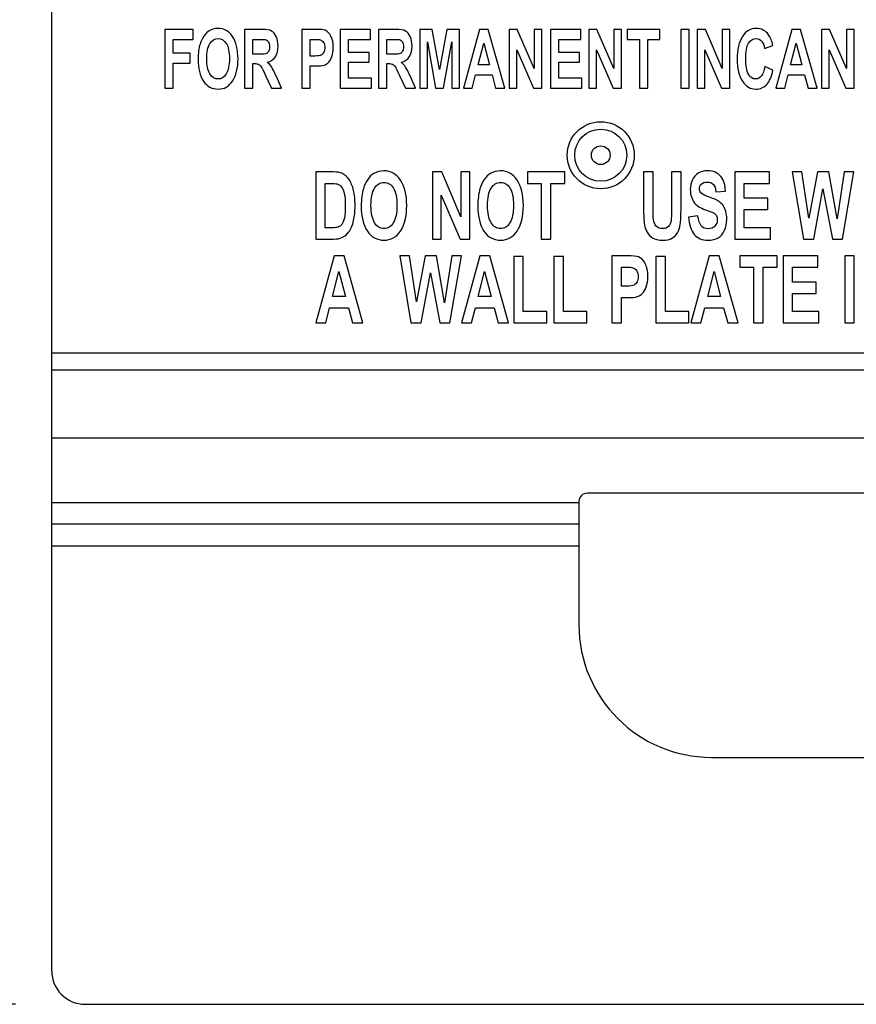
# Model space of a CAD drawing. Units: inches. Extents: x 0 to 10.3, y 0 to 8.2.
# Drawn here: x 1.4 to 2.1, y 2.8 to 3.7 of the extents above; entities that cross this region are included whole.
import ezdxf

# ---------------------------------------------------------------- set-up
doc = ezdxf.new("R2010")
doc.units = ezdxf.units.IN
doc.header["$LTSCALE"] = 0.605
doc.header["$MEASUREMENT"] = 0
doc.layers.get('0').update_dxf_attribs({"linetype": 'CONTINUOUS'})
doc.layers.add('0_COMPONENTS', color=7, linetype='CONTINUOUS')
doc.styles.get("Standard").update_dxf_attribs({"font": 'txt', "width": 0.8})
doc.dimstyles.new('DIMSTYLE_1', dxfattribs={"dimtxt": 0.15625, "dimasz": 0.1875, "dimexe": 0.125, "dimexo": 0.0625, "dimgap": 0.078125, "dimtad": 0, "dimtih": 1, "dimtoh": 1, "dimlfac": 1.333333, "dimzin": 4, "dimdsep": 46, "dimtxsty": 'STANDARD', "dimblk": '_FILLED', "dimblk1": '_FILLED', "dimblk2": '_FILLED', "dimcen": 0.09, "dimadec": 0, "dimazin": 0, "dimtfac": 1, "dimtofl": 0, "dimtmove": 0, "dimatfit": 3, "dimldrblk": '_FILLED', "dimfxl": 1, "dimtolj": 1, "dimtzin": 4, "dimarcsym": 0})

# ---------------------------------------------------------------- blocks, each defined once
blk = doc.blocks.new('_FILLED')
at = {"color": 0, "linetype": 'BYBLOCK'}
blk.add_solid([(0, 0), (-1, 0.1667), (-1, -0.1667)], dxfattribs=at)
blk = doc.blocks.new('*D2')
at = {"color": 2, "linetype": 'CONTINUOUS'}
for p, q in [((1.3847, 5.928), (0.7669, 5.928)), ((0.8919, 5.928), (0.8919, 5.31325)), ((0.8919, 2.78925), (0.8919, 4.76638)), ((1.3847, 2.78925), (0.7669, 2.78925))]:
    blk.add_line(p, q, dxfattribs=at)
at = {"color": 2, "linetype": 'CONTINUOUS', "xscale": 0.1875, "yscale": 0.1875, "zscale": 0.1875}
for p, rotation in [((0.8919, 5.928), 90), ((0.8919, 2.78925), 270)]:
    blk.add_blockref('_FILLED', p, dxfattribs=dict(at, rotation=rotation))
at = {"color": 2, "linetype": 'CONTINUOUS', "insert": (0.7044, 5.23513), "char_height": 0.15625, "width": 0.875, "attachment_point": 2, "line_spacing_factor": 0.9}
blk.add_mtext('4.19\\P[106,3]', dxfattribs=at)

msp = doc.modelspace()

# ---------------------------------------------------------------- linework, layer by layer
at = {"layer": '0_COMPONENTS', "color": 7, "linetype": 'CONTINUOUS'}
for p, q in [((1.4172, 2.81925), (1.4172, 5.898)), ((1.54365, 3.66112), (1.51845, 3.66112)), ((1.51845, 3.66112), (1.51845, 3.60862)), ((1.54365, 3.65224), (1.54365, 3.66112)), ((1.60534, 3.66112), (1.58972, 3.66112)), ((1.58972, 3.66112), (1.58972, 3.60862)), ((1.65294, 3.66112), (1.64104, 3.66112)), ((1.64104, 3.66112), (1.64104, 3.60862)), ((1.70253, 3.66112), (1.67528, 3.66112)), ((1.67528, 3.66112), (1.67528, 3.60862)), ((1.70253, 3.65224), (1.70253, 3.66112)), ((1.72516, 3.66112), (1.70955, 3.66112)), ((1.70955, 3.66112), (1.70955, 3.60862)), ((1.7576, 3.66112), (1.7465, 3.66112)), ((1.7465, 3.66112), (1.7465, 3.60862)), ((1.76427, 3.62531), (1.7576, 3.66112)), ((1.77086, 3.66112), (1.76427, 3.62531)), ((1.78199, 3.66112), (1.77086, 3.66112)), ((1.78199, 3.60862), (1.78199, 3.66112)), ((1.79994, 3.66112), (1.78563, 3.60862)), ((1.80779, 3.66112), (1.79994, 3.66112)), ((1.8225, 3.60862), (1.80779, 3.66112)), ((1.83373, 3.66112), (1.82652, 3.66112)), ((1.82652, 3.66112), (1.82652, 3.60862)), ((1.84878, 3.62606), (1.83373, 3.66112)), ((1.85567, 3.66112), (1.84878, 3.66112)), ((1.84878, 3.66112), (1.84878, 3.62606)), ((1.85567, 3.60862), (1.85567, 3.66112)), ((1.89077, 3.66112), (1.86352, 3.66112)), ((1.86352, 3.66112), (1.86352, 3.60862)), ((1.89077, 3.65224), (1.89077, 3.66112)), ((1.90505, 3.66112), (1.89783, 3.66112)), ((1.89783, 3.66112), (1.89783, 3.60862)), ((1.92009, 3.62606), (1.90505, 3.66112)), ((1.92699, 3.66112), (1.92009, 3.66112)), ((1.92009, 3.66112), (1.92009, 3.62606)), ((1.92699, 3.60862), (1.92699, 3.66112)), ((1.96141, 3.66112), (1.9322, 3.66112)), ((1.9322, 3.66112), (1.9322, 3.65224)), ((1.96141, 3.65224), (1.96141, 3.66112)), ((1.98765, 3.66112), (1.98023, 3.66112)), ((1.98023, 3.66112), (1.98023, 3.60862)), ((1.98765, 3.60862), (1.98765, 3.66112)), ((2.00202, 3.66112), (1.9948, 3.66112)), ((1.9948, 3.66112), (1.9948, 3.60862)), ((2.01706, 3.62606), (2.00202, 3.66112)), ((2.02395, 3.66112), (2.01706, 3.66112)), ((2.01706, 3.66112), (2.01706, 3.62606)), ((2.02395, 3.60862), (2.02395, 3.66112)), ((2.07945, 3.66112), (2.06514, 3.60862)), ((2.0873, 3.66112), (2.07945, 3.66112)), ((2.10201, 3.60862), (2.0873, 3.66112)), ((2.11325, 3.66112), (2.10603, 3.66112)), ((2.10603, 3.66112), (2.10603, 3.60862)), ((2.12829, 3.62606), (2.11325, 3.66112)), ((2.13518, 3.66112), (2.12829, 3.66112)), ((2.12829, 3.66112), (2.12829, 3.62606)), ((2.13518, 3.60862), (2.13518, 3.66112)), ((1.52587, 3.65224), (1.54365, 3.65224)), ((1.52587, 3.63982), (1.52587, 3.65224)), ((1.59714, 3.65224), (1.60293, 3.65224)), ((1.59714, 3.63892), (1.59714, 3.65224)), ((1.60293, 3.65224), (1.60834, 3.65204)), ((1.64846, 3.65224), (1.65204, 3.65224)), ((1.64846, 3.63735), (1.64846, 3.65224)), ((1.6827, 3.65224), (1.70253, 3.65224)), ((1.6827, 3.6406), (1.6827, 3.65224)), ((1.71697, 3.65224), (1.72276, 3.65224)), ((1.71697, 3.63892), (1.71697, 3.65224)), ((1.72276, 3.65224), (1.72817, 3.65204)), ((1.75339, 3.64995), (1.76066, 3.60862)), ((1.75339, 3.60862), (1.75339, 3.64995)), ((1.76781, 3.60862), (1.7751, 3.64995)), ((1.7751, 3.64995), (1.7751, 3.60862)), ((1.79881, 3.62939), (1.80378, 3.64888)), ((1.80378, 3.64888), (1.80884, 3.62939)), ((1.87094, 3.65224), (1.89077, 3.65224)), ((1.87094, 3.6406), (1.87094, 3.65224)), ((1.9322, 3.65224), (1.94311, 3.65224)), ((1.94311, 3.65224), (1.94311, 3.60862)), ((1.95053, 3.65224), (1.96141, 3.65224)), ((1.95053, 3.60862), (1.95053, 3.65224)), ((2.05506, 3.64415), (2.06241, 3.64666)), ((2.07833, 3.62939), (2.08329, 3.64888)), ((2.08329, 3.64888), (2.08835, 3.62939)), ((1.54121, 3.63982), (1.52587, 3.63982)), ((1.54121, 3.63093), (1.54121, 3.63982)), ((1.60263, 3.63892), (1.59714, 3.63892)), ((1.65252, 3.63735), (1.64846, 3.63735)), ((1.70115, 3.6406), (1.6827, 3.6406)), ((1.70115, 3.63176), (1.70115, 3.6406)), ((1.72246, 3.63892), (1.71697, 3.63892)), ((1.83341, 3.64286), (1.84822, 3.60862)), ((1.83341, 3.60862), (1.83341, 3.64286)), ((1.88939, 3.6406), (1.87094, 3.6406)), ((1.88939, 3.63176), (1.88939, 3.6406)), ((1.90473, 3.64286), (1.91954, 3.60862)), ((1.90473, 3.60862), (1.90473, 3.64286)), ((2.00169, 3.64286), (2.01651, 3.60862)), ((2.00169, 3.60862), (2.00169, 3.64286)), ((2.11292, 3.64286), (2.12773, 3.60862)), ((2.11292, 3.60862), (2.11292, 3.64286)), ((1.52587, 3.63093), (1.54121, 3.63093)), ((1.52587, 3.60862), (1.52587, 3.63093)), ((1.59714, 3.63054), (1.59865, 3.63054)), ((1.59714, 3.60862), (1.59714, 3.63054)), ((1.64846, 3.62843), (1.65329, 3.62843)), ((1.64846, 3.60862), (1.64846, 3.62843)), ((1.6827, 3.63176), (1.70115, 3.63176)), ((1.6827, 3.61747), (1.6827, 3.63176)), ((1.71697, 3.63054), (1.71847, 3.63054)), ((1.71697, 3.60862), (1.71697, 3.63054)), ((1.80884, 3.62939), (1.79881, 3.62939)), ((1.87094, 3.63176), (1.88939, 3.63176)), ((1.87094, 3.61747), (1.87094, 3.63176)), ((2.08835, 3.62939), (2.07833, 3.62939)), ((1.60852, 3.62005), (1.61389, 3.60862)), ((1.72835, 3.62005), (1.73371, 3.60862)), ((1.7935, 3.60862), (1.79653, 3.62055)), ((1.79653, 3.62055), (1.81122, 3.62055)), ((1.81122, 3.62055), (1.81443, 3.60862)), ((2.06251, 3.62467), (2.05531, 3.62793)), ((2.07301, 3.60862), (2.07604, 3.62055)), ((2.07604, 3.62055), (2.09073, 3.62055)), ((2.09073, 3.62055), (2.09394, 3.60862)), ((1.62276, 3.60862), (1.61827, 3.61887)), ((1.70323, 3.61747), (1.6827, 3.61747)), ((1.70323, 3.60862), (1.70323, 3.61747)), ((1.74259, 3.60862), (1.7381, 3.61887)), ((1.89147, 3.61747), (1.87094, 3.61747)), ((1.89147, 3.60862), (1.89147, 3.61747)), ((1.51845, 3.60862), (1.52587, 3.60862)), ((1.58972, 3.60862), (1.59714, 3.60862)), ((1.61389, 3.60862), (1.62276, 3.60862)), ((1.64104, 3.60862), (1.64846, 3.60862)), ((1.67528, 3.60862), (1.70323, 3.60862)), ((1.70955, 3.60862), (1.71697, 3.60862)), ((1.73371, 3.60862), (1.74259, 3.60862)), ((1.7465, 3.60862), (1.75339, 3.60862)), ((1.76066, 3.60862), (1.76781, 3.60862)), ((1.7751, 3.60862), (1.78199, 3.60862)), ((1.78563, 3.60862), (1.7935, 3.60862)), ((1.81443, 3.60862), (1.8225, 3.60862)), ((1.82652, 3.60862), (1.83341, 3.60862)), ((1.84822, 3.60862), (1.85567, 3.60862)), ((1.86352, 3.60862), (1.89147, 3.60862)), ((1.89783, 3.60862), (1.90473, 3.60862)), ((1.91954, 3.60862), (1.92699, 3.60862)), ((1.94311, 3.60862), (1.95053, 3.60862)), ((1.98023, 3.60862), (1.98765, 3.60862)), ((1.9948, 3.60862), (2.00169, 3.60862)), ((2.01651, 3.60862), (2.02395, 3.60862)), ((2.06514, 3.60862), (2.07301, 3.60862)), ((2.09394, 3.60862), (2.10201, 3.60862)), ((2.10603, 3.60862), (2.11292, 3.60862)), ((2.12773, 3.60862), (2.13518, 3.60862)), ((1.66895, 3.53362), (1.65345, 3.53362)), ((1.65345, 3.53362), (1.65345, 3.47362)), ((1.76613, 3.53362), (1.75788, 3.53362)), ((1.75788, 3.53362), (1.75788, 3.47362)), ((1.78332, 3.49356), (1.76613, 3.53362)), ((1.7912, 3.53362), (1.78332, 3.53362)), ((1.78332, 3.53362), (1.78332, 3.49356)), ((1.7912, 3.47362), (1.7912, 3.53362)), ((1.87617, 3.53362), (1.8428, 3.53362)), ((1.8428, 3.53362), (1.8428, 3.52347)), ((1.87617, 3.52347), (1.87617, 3.53362)), ((1.95527, 3.53362), (1.94679, 3.53362)), ((1.94679, 3.53362), (1.94679, 3.50162)), ((1.95527, 3.50113), (1.95527, 3.53362)), ((1.98028, 3.53362), (1.9718, 3.53362)), ((1.9718, 3.53362), (1.9718, 3.50043)), ((1.98028, 3.50211), (1.98028, 3.53362)), ((2.0595, 3.53362), (2.02836, 3.53362)), ((2.02836, 3.53362), (2.02836, 3.47362)), ((2.0595, 3.52347), (2.0595, 3.53362)), ((2.08841, 3.53362), (2.07973, 3.53362)), ((2.07973, 3.53362), (2.08975, 3.47362)), ((2.09474, 3.49241), (2.08841, 3.53362)), ((2.10242, 3.53362), (2.09474, 3.49241)), ((2.1125, 3.53362), (2.10242, 3.53362)), ((2.11986, 3.49171), (2.1125, 3.53362)), ((2.12631, 3.53362), (2.11986, 3.49171)), ((2.12465, 3.47362), (2.13485, 3.53362)), ((2.13485, 3.53362), (2.12631, 3.53362)), ((1.66193, 3.52347), (1.66574, 3.52347)), ((1.66193, 3.48373), (1.66193, 3.52347)), ((1.8428, 3.52347), (1.85526, 3.52347)), ((1.85526, 3.52347), (1.85526, 3.47362)), ((1.86374, 3.52347), (1.87617, 3.52347)), ((1.86374, 3.47362), (1.86374, 3.52347)), ((2.03684, 3.52347), (2.0595, 3.52347)), ((2.03684, 3.51017), (2.03684, 3.52347)), ((2.01154, 3.51594), (2.02002, 3.51648)), ((2.09895, 3.47362), (2.10729, 3.51848)), ((2.10729, 3.51848), (2.11565, 3.47362)), ((1.76576, 3.51275), (1.78269, 3.47362)), ((1.76576, 3.47362), (1.76576, 3.51275)), ((2.05792, 3.51017), (2.03684, 3.51017)), ((2.05792, 3.50006), (2.05792, 3.51017)), ((2.00203, 3.49988), (2.00882, 3.49727)), ((2.03684, 3.50006), (2.05792, 3.50006)), ((2.03684, 3.48373), (2.03684, 3.50006)), ((1.99533, 3.49429), (1.98707, 3.49315)), ((1.66826, 3.48373), (1.66193, 3.48373)), ((2.0603, 3.48373), (2.03684, 3.48373)), ((2.0603, 3.47362), (2.0603, 3.48373)), ((1.65345, 3.47362), (1.66941, 3.47362)), ((1.75788, 3.47362), (1.76576, 3.47362)), ((1.78269, 3.47362), (1.7912, 3.47362)), ((1.85526, 3.47362), (1.86374, 3.47362)), ((2.02836, 3.47362), (2.0603, 3.47362)), ((2.08975, 3.47362), (2.09895, 3.47362)), ((2.11565, 3.47362), (2.12465, 3.47362)), ((1.66981, 3.45862), (1.65345, 3.39862)), ((1.67878, 3.45862), (1.66981, 3.45862)), ((1.6956, 3.39862), (1.67878, 3.45862)), ((1.73731, 3.45862), (1.72863, 3.45862)), ((1.72863, 3.45862), (1.73866, 3.39862)), ((1.74364, 3.41741), (1.73731, 3.45862)), ((1.75132, 3.45862), (1.74364, 3.41741)), ((1.7614, 3.45862), (1.75132, 3.45862)), ((1.76877, 3.41671), (1.7614, 3.45862)), ((1.77521, 3.45862), (1.76877, 3.41671)), ((1.77355, 3.39862), (1.78375, 3.45862)), ((1.78375, 3.45862), (1.77521, 3.45862)), ((1.80017, 3.45862), (1.78381, 3.39862)), ((1.80913, 3.45862), (1.80017, 3.45862)), ((1.82595, 3.39862), (1.80913, 3.45862)), ((1.83916, 3.45813), (1.83068, 3.45813)), ((1.83068, 3.45813), (1.83068, 3.39862)), ((1.83916, 3.40873), (1.83916, 3.45813)), ((1.875, 3.45813), (1.86652, 3.45813)), ((1.86652, 3.45813), (1.86652, 3.39862)), ((1.875, 3.40873), (1.875, 3.45813)), ((1.93204, 3.45862), (1.91843, 3.45862)), ((1.91843, 3.45862), (1.91843, 3.39862)), ((1.96627, 3.45813), (1.95779, 3.45813)), ((1.95779, 3.45813), (1.95779, 3.39862)), ((1.96627, 3.40873), (1.96627, 3.45813)), ((2.0055, 3.45862), (1.98914, 3.39862)), ((2.01446, 3.45862), (2.0055, 3.45862)), ((2.03128, 3.39862), (2.01446, 3.45862)), ((2.06615, 3.45862), (2.03277, 3.45862)), ((2.03277, 3.45862), (2.03277, 3.44847)), ((2.06615, 3.44847), (2.06615, 3.45862)), ((2.10276, 3.45862), (2.07162, 3.45862)), ((2.07162, 3.45862), (2.07162, 3.39862)), ((2.10276, 3.44847), (2.10276, 3.45862)), ((2.13528, 3.45862), (2.1268, 3.45862)), ((2.1268, 3.45862), (2.1268, 3.39862)), ((2.13528, 3.39862), (2.13528, 3.45862)), ((1.66852, 3.42236), (1.67419, 3.44463)), ((1.67419, 3.44463), (1.67998, 3.42236)), ((1.74785, 3.39862), (1.75619, 3.44348)), ((1.75619, 3.44348), (1.76455, 3.39862)), ((1.79888, 3.42236), (1.80455, 3.44463)), ((1.80455, 3.44463), (1.81034, 3.42236)), ((1.92691, 3.44847), (1.93101, 3.44847)), ((1.92691, 3.43145), (1.92691, 3.44847)), ((2.00421, 3.42236), (2.00988, 3.44463)), ((2.00988, 3.44463), (2.01567, 3.42236)), ((2.03277, 3.44847), (2.04523, 3.44847)), ((2.04523, 3.44847), (2.04523, 3.39862)), ((2.05371, 3.44847), (2.06615, 3.44847)), ((2.05371, 3.39862), (2.05371, 3.44847)), ((2.0801, 3.44847), (2.10276, 3.44847)), ((2.0801, 3.43517), (2.0801, 3.44847)), ((2.10118, 3.43517), (2.0801, 3.43517)), ((2.10118, 3.42506), (2.10118, 3.43517)), ((1.93155, 3.43145), (1.92691, 3.43145)), ((1.67998, 3.42236), (1.66852, 3.42236)), ((1.81034, 3.42236), (1.79888, 3.42236)), ((1.92691, 3.42126), (1.93244, 3.42126)), ((1.92691, 3.39862), (1.92691, 3.42126)), ((2.01567, 3.42236), (2.00421, 3.42236)), ((2.0801, 3.42506), (2.10118, 3.42506)), ((2.0801, 3.40873), (2.0801, 3.42506)), ((1.66245, 3.39862), (1.66591, 3.41225)), ((1.66591, 3.41225), (1.6827, 3.41225)), ((1.6827, 3.41225), (1.68637, 3.39862)), ((1.7928, 3.39862), (1.79627, 3.41225)), ((1.79627, 3.41225), (1.81306, 3.41225)), ((1.81306, 3.41225), (1.81672, 3.39862)), ((1.86024, 3.40873), (1.83916, 3.40873)), ((1.86024, 3.39862), (1.86024, 3.40873)), ((1.89608, 3.40873), (1.875, 3.40873)), ((1.89608, 3.39862), (1.89608, 3.40873)), ((1.98736, 3.40873), (1.96627, 3.40873)), ((1.98736, 3.39862), (1.98736, 3.40873)), ((1.99813, 3.39862), (2.0016, 3.41225)), ((2.0016, 3.41225), (2.01839, 3.41225)), ((2.01839, 3.41225), (2.02206, 3.39862)), ((2.10356, 3.40873), (2.0801, 3.40873)), ((2.10356, 3.39862), (2.10356, 3.40873)), ((1.65345, 3.39862), (1.66245, 3.39862)), ((1.68637, 3.39862), (1.6956, 3.39862)), ((1.73866, 3.39862), (1.74785, 3.39862)), ((1.76455, 3.39862), (1.77355, 3.39862)), ((1.78381, 3.39862), (1.7928, 3.39862)), ((1.81672, 3.39862), (1.82595, 3.39862)), ((1.83068, 3.39862), (1.86024, 3.39862)), ((1.86652, 3.39862), (1.89608, 3.39862)), ((1.91843, 3.39862), (1.92691, 3.39862)), ((1.95779, 3.39862), (1.98736, 3.39862)), ((1.98914, 3.39862), (1.99813, 3.39862)), ((2.02206, 3.39862), (2.03128, 3.39862)), ((2.04523, 3.39862), (2.05371, 3.39862)), ((2.07162, 3.39862), (2.10356, 3.39862)), ((2.1268, 3.39862), (2.13528, 3.39862)), ((2.26545, 3.24637), (1.89645, 3.24637)), ((1.4172, 3.23811), (1.88895, 3.23811)), ((1.88895, 3.23887), (1.88895, 3.12862)), ((1.88895, 3.21862), (1.4172, 3.21862)), ((1.4172, 3.19914), (1.88895, 3.19914)), ((2.00745, 3.01012), (2.15445, 3.01012)), ((1.4472, 2.78925), (2.7147, 2.78925))]:
    msp.add_line(p, q, dxfattribs=at)
at = {"layer": '0_COMPONENTS', "color": 9, "linetype": 'CONTINUOUS'}
for p, q in [((2.7447, 3.37163), (1.4172, 3.37163)), ((2.7447, 3.35643), (1.4172, 3.35643)), ((2.7447, 3.29563), (1.4172, 3.29563))]:
    msp.add_line(p, q, dxfattribs=at)
at = {"layer": '0_COMPONENTS', "color": 7, "linetype": 'CONTINUOUS'}
msp.add_circle((1.90845, 3.54862), 0.03, dxfattribs=at)
at = {"layer": '0_COMPONENTS', "color": 9, "linetype": 'CONTINUOUS'}
for radius in [0.02332, 0.00838]:
    msp.add_circle((1.90845, 3.54862), radius, dxfattribs=at)
at = {"layer": '0_COMPONENTS', "color": 7, "linetype": 'CONTINUOUS'}
for centre, radius, start, end in [((1.89645, 3.23887), 0.0075, 90, 180), ((2.00745, 3.12862), 0.1185, 180, 270), ((1.4472, 2.81925), 0.03, 180, 270)]:
    msp.add_arc(centre, radius, start, end, dxfattribs=at)
for points in [[(1.55335, 3.65521), (1.55189, 3.65307), (1.55076, 3.65067), (1.54994, 3.64801)], [(1.55811, 3.65994), (1.55638, 3.6589), (1.5548, 3.65733), (1.55335, 3.65521)], [(1.56603, 3.66202), (1.56302, 3.66202), (1.56039, 3.6613), (1.55811, 3.65994)], [(1.57902, 3.65482), (1.57576, 3.65962), (1.57145, 3.66202), (1.56603, 3.66202)], [(1.58391, 3.6348), (1.58391, 3.64333), (1.58228, 3.65002), (1.57902, 3.65482)], [(1.61389, 3.65969), (1.61211, 3.66062), (1.60925, 3.66112), (1.60534, 3.66112)], [(1.61816, 3.65466), (1.6171, 3.65708), (1.61567, 3.65876), (1.61389, 3.65969)], [(1.61978, 3.64641), (1.61978, 3.64949), (1.61923, 3.65224), (1.61816, 3.65466)], [(1.66177, 3.66033), (1.66039, 3.66084), (1.65746, 3.66112), (1.65294, 3.66112)], [(1.66705, 3.65517), (1.66563, 3.65783), (1.66387, 3.65955), (1.66177, 3.66033)], [(1.66919, 3.64497), (1.66919, 3.64913), (1.66846, 3.65253), (1.66705, 3.65517)], [(1.73371, 3.65969), (1.73193, 3.66062), (1.72908, 3.66112), (1.72516, 3.66112)], [(1.73798, 3.65466), (1.73692, 3.65708), (1.73549, 3.65876), (1.73371, 3.65969)], [(1.7396, 3.64641), (1.7396, 3.64949), (1.73905, 3.65224), (1.73798, 3.65466)], [(2.03523, 3.65475), (2.03207, 3.64991), (2.0305, 3.64315), (2.0305, 3.63441)], [(2.04769, 3.66202), (2.04253, 3.66202), (2.03839, 3.65958), (2.03523, 3.65475)], [(2.05864, 3.65632), (2.05584, 3.66012), (2.05218, 3.66202), (2.04769, 3.66202)], [(2.06241, 3.64666), (2.06155, 3.65085), (2.0603, 3.65407), (2.05864, 3.65632)], [(1.54994, 3.64801), (1.54881, 3.64436), (1.54826, 3.63989), (1.54826, 3.63455)], [(1.5559, 3.63491), (1.5559, 3.64093), (1.55683, 3.64544), (1.5587, 3.64846)], [(1.5587, 3.64846), (1.56057, 3.65145), (1.56305, 3.65296), (1.56611, 3.65296)], [(1.56611, 3.65296), (1.56917, 3.65296), (1.5716, 3.65145), (1.57345, 3.64851)], [(1.57345, 3.64851), (1.57531, 3.64555), (1.57623, 3.64107), (1.57623, 3.63505)], [(1.60834, 3.65204), (1.60955, 3.65178), (1.61048, 3.65106), (1.61113, 3.64999)], [(1.61113, 3.64999), (1.61178, 3.64891), (1.61213, 3.64748), (1.61213, 3.64573)], [(1.61213, 3.64573), (1.61213, 3.64415), (1.61188, 3.64282), (1.61139, 3.64178)], [(1.61734, 3.63664), (1.61895, 3.63921), (1.61978, 3.64247), (1.61978, 3.64641)], [(1.65204, 3.65224), (1.6547, 3.65224), (1.65648, 3.6521), (1.65738, 3.65187)], [(1.65738, 3.65187), (1.65858, 3.65156), (1.65956, 3.65077), (1.66035, 3.64954)], [(1.66035, 3.64954), (1.66114, 3.6483), (1.66154, 3.64673), (1.66154, 3.64483)], [(1.72817, 3.65204), (1.72938, 3.65178), (1.7303, 3.65106), (1.73096, 3.64999)], [(1.73096, 3.64999), (1.73161, 3.64891), (1.73196, 3.64748), (1.73196, 3.64573)], [(1.73196, 3.64573), (1.73196, 3.64415), (1.73171, 3.64282), (1.73121, 3.64178)], [(1.73717, 3.63664), (1.73878, 3.63921), (1.7396, 3.64247), (1.7396, 3.64641)], [(2.03814, 3.6352), (2.03814, 3.64143), (2.03897, 3.64598), (2.04067, 3.64877)], [(2.04067, 3.64877), (2.04238, 3.65156), (2.04458, 3.65296), (2.04732, 3.65296)], [(2.04732, 3.65296), (2.04927, 3.65296), (2.05095, 3.65217), (2.05233, 3.6506)], [(2.05233, 3.6506), (2.05371, 3.64902), (2.05461, 3.64687), (2.05506, 3.64415)], [(1.6093, 3.63957), (1.6084, 3.63914), (1.60619, 3.63892), (1.60263, 3.63892)], [(1.61139, 3.64178), (1.61088, 3.64071), (1.61018, 3.64), (1.6093, 3.63957)], [(1.65839, 3.63816), (1.65738, 3.6376), (1.65542, 3.63735), (1.65252, 3.63735)], [(1.66069, 3.64074), (1.66014, 3.63957), (1.65936, 3.63871), (1.65839, 3.63816)], [(1.66154, 3.64483), (1.66154, 3.64325), (1.66124, 3.64189), (1.66069, 3.64074)], [(1.66483, 3.63165), (1.66608, 3.6329), (1.66713, 3.63462), (1.66795, 3.63685)], [(1.66795, 3.63685), (1.66876, 3.63903), (1.66919, 3.64175), (1.66919, 3.64497)], [(1.72912, 3.63957), (1.72822, 3.63914), (1.72602, 3.63892), (1.72246, 3.63892)], [(1.73121, 3.64178), (1.7307, 3.64071), (1.73, 3.64), (1.72912, 3.63957)], [(1.54826, 3.63455), (1.54826, 3.62617), (1.54986, 3.61962), (1.55309, 3.61485)], [(1.55878, 3.62136), (1.55686, 3.62445), (1.5559, 3.62897), (1.5559, 3.63491)], [(1.57623, 3.63505), (1.57623, 3.62897), (1.57528, 3.62438), (1.57338, 3.62134)], [(1.57906, 3.6149), (1.58228, 3.61969), (1.58391, 3.62632), (1.58391, 3.6348)], [(1.59865, 3.63054), (1.60035, 3.63054), (1.60158, 3.63033), (1.60238, 3.62993)], [(1.60238, 3.62993), (1.60316, 3.62954), (1.60391, 3.62882), (1.60461, 3.62775)], [(1.61008, 3.63179), (1.61329, 3.63244), (1.61572, 3.63405), (1.61734, 3.63664)], [(1.61403, 3.62738), (1.61298, 3.62897), (1.61168, 3.63043), (1.61008, 3.63179)], [(1.65329, 3.62843), (1.65665, 3.62843), (1.65921, 3.62868), (1.66099, 3.62919)], [(1.66099, 3.62919), (1.66229, 3.62957), (1.66357, 3.6304), (1.66483, 3.63165)], [(1.71847, 3.63054), (1.72018, 3.63054), (1.7214, 3.63033), (1.72221, 3.62993)], [(1.72221, 3.62993), (1.72298, 3.62954), (1.72374, 3.62882), (1.72444, 3.62775)], [(1.7299, 3.63179), (1.73311, 3.63244), (1.73554, 3.63405), (1.73717, 3.63664)], [(1.73386, 3.62738), (1.73281, 3.62897), (1.73151, 3.63043), (1.7299, 3.63179)], [(2.0305, 3.63441), (2.0305, 3.62614), (2.03205, 3.61962), (2.0352, 3.61485)], [(2.04063, 3.621), (2.03897, 3.62381), (2.03814, 3.62854), (2.03814, 3.6352)], [(1.56611, 3.61679), (1.56315, 3.61679), (1.56069, 3.61829), (1.55878, 3.62136)], [(1.57338, 3.62134), (1.57147, 3.61829), (1.56906, 3.61679), (1.56611, 3.61679)], [(1.60461, 3.62775), (1.60531, 3.62667), (1.60661, 3.62412), (1.60852, 3.62005)], [(1.61827, 3.61887), (1.61649, 3.62295), (1.61509, 3.62578), (1.61403, 3.62738)], [(1.72444, 3.62775), (1.72514, 3.62667), (1.72643, 3.62412), (1.72835, 3.62005)], [(1.7381, 3.61887), (1.73632, 3.62295), (1.73492, 3.62578), (1.73386, 3.62738)], [(2.04717, 3.61679), (2.04448, 3.61679), (2.0423, 3.61819), (2.04063, 3.621)], [(2.05225, 3.61948), (2.05083, 3.61768), (2.04912, 3.61679), (2.04717, 3.61679)], [(2.05531, 3.62793), (2.05469, 3.62406), (2.05366, 3.62127), (2.05225, 3.61948)], [(2.05699, 3.61188), (2.05955, 3.61468), (2.0614, 3.61894), (2.06251, 3.62467)], [(1.55309, 3.61485), (1.55631, 3.61009), (1.56067, 3.60773), (1.56613, 3.60773)], [(1.56613, 3.60773), (1.57152, 3.60773), (1.57583, 3.61009), (1.57906, 3.6149)], [(2.0352, 3.61485), (2.03834, 3.61009), (2.04235, 3.60773), (2.04724, 3.60773)], [(2.04724, 3.60773), (2.05118, 3.60773), (2.05444, 3.60909), (2.05699, 3.61188)], [(1.67694, 3.53245), (1.67511, 3.53321), (1.67245, 3.53362), (1.66895, 3.53362)], [(1.68326, 3.52693), (1.6815, 3.52957), (1.67941, 3.53141), (1.67694, 3.53245)], [(1.70539, 3.53227), (1.70342, 3.53109), (1.70161, 3.52929), (1.69996, 3.52686)], [(1.71445, 3.53465), (1.71101, 3.53465), (1.708, 3.53383), (1.70539, 3.53227)], [(1.72929, 3.52642), (1.72556, 3.53191), (1.72063, 3.53465), (1.71445, 3.53465)], [(1.80971, 3.53227), (1.80773, 3.53109), (1.80592, 3.52929), (1.80427, 3.52686)], [(1.81876, 3.53465), (1.81532, 3.53465), (1.81231, 3.53383), (1.80971, 3.53227)], [(1.8336, 3.52642), (1.82987, 3.53191), (1.82495, 3.53465), (1.81876, 3.53465)], [(1.99564, 3.53256), (1.99335, 3.53117), (1.9916, 3.52912), (1.9904, 3.52646)], [(2.00392, 3.53465), (2.00068, 3.53465), (1.99793, 3.53395), (1.99564, 3.53256)], [(2.0158, 3.52968), (2.01315, 3.53297), (2.00919, 3.53465), (2.00392, 3.53465)], [(1.66574, 3.52347), (1.66918, 3.52347), (1.6715, 3.52327), (1.6727, 3.5229)], [(1.6727, 3.5229), (1.67428, 3.52241), (1.6756, 3.52147), (1.67663, 3.52008)], [(1.68729, 3.51721), (1.68637, 3.52106), (1.68502, 3.52429), (1.68326, 3.52693)], [(1.69996, 3.52686), (1.69829, 3.52442), (1.697, 3.52167), (1.69606, 3.51864)], [(1.70607, 3.51915), (1.7082, 3.52257), (1.71104, 3.52429), (1.71453, 3.52429)], [(1.71453, 3.52429), (1.71803, 3.52429), (1.72081, 3.52257), (1.72292, 3.51921)], [(1.73487, 3.50354), (1.73487, 3.51328), (1.73301, 3.52094), (1.72929, 3.52642)], [(1.80427, 3.52686), (1.8026, 3.52442), (1.80131, 3.52167), (1.80037, 3.51864)], [(1.81039, 3.51915), (1.81251, 3.52257), (1.81535, 3.52429), (1.81884, 3.52429)], [(1.81884, 3.52429), (1.82234, 3.52429), (1.82512, 3.52257), (1.82723, 3.51921)], [(1.83919, 3.50354), (1.83919, 3.51328), (1.83732, 3.52094), (1.8336, 3.52642)], [(1.9904, 3.52646), (1.98919, 3.5238), (1.98859, 3.52094), (1.98859, 3.51791)], [(1.9967, 3.51873), (1.9967, 3.52028), (1.99713, 3.52151), (1.99804, 3.52246)], [(1.99804, 3.52246), (1.99942, 3.52388), (2.00137, 3.52462), (2.00383, 3.52462)], [(2.00383, 3.52462), (2.00621, 3.52462), (2.00799, 3.52392), (2.00919, 3.52257)], [(2.00919, 3.52257), (2.01039, 3.52122), (2.01117, 3.51901), (2.01154, 3.51594)], [(2.02002, 3.51648), (2.01988, 3.52196), (2.01847, 3.52638), (2.0158, 3.52968)], [(1.67663, 3.52008), (1.67766, 3.51869), (1.67846, 3.51672), (1.67903, 3.51426)], [(1.67903, 3.51426), (1.67961, 3.51177), (1.6799, 3.50821), (1.6799, 3.50358)], [(1.68866, 3.50305), (1.68866, 3.50866), (1.6882, 3.51336), (1.68729, 3.51721)], [(1.69606, 3.51864), (1.69476, 3.51447), (1.69413, 3.50935), (1.69413, 3.50326)], [(1.70287, 3.50366), (1.70287, 3.51054), (1.70393, 3.5157), (1.70607, 3.51915)], [(1.72292, 3.51921), (1.72505, 3.51582), (1.72611, 3.5107), (1.72611, 3.50383)], [(1.80037, 3.51864), (1.79908, 3.51447), (1.79845, 3.50935), (1.79845, 3.50326)], [(1.80718, 3.50366), (1.80718, 3.51054), (1.80824, 3.5157), (1.81039, 3.51915)], [(1.82723, 3.51921), (1.82936, 3.51582), (1.83042, 3.5107), (1.83042, 3.50383)], [(1.98859, 3.51791), (1.98859, 3.51316), (1.98988, 3.50911), (1.99245, 3.50582)], [(1.99795, 3.51506), (1.9971, 3.51607), (1.9967, 3.51729), (1.9967, 3.51873)], [(2.00575, 3.51107), (2.00163, 3.51246), (1.99902, 3.51377), (1.99795, 3.51506)], [(1.99245, 3.50582), (1.99429, 3.50346), (1.99747, 3.5015), (2.00203, 3.49988)], [(2.01489, 3.50673), (2.01292, 3.50821), (2.00988, 3.50968), (2.00575, 3.51107)], [(2.01953, 3.50064), (2.01842, 3.50321), (2.01687, 3.50526), (2.01489, 3.50673)], [(1.6799, 3.50358), (1.6799, 3.49892), (1.67961, 3.49527), (1.67904, 3.49257)], [(1.68737, 3.49028), (1.68823, 3.49384), (1.68866, 3.4981), (1.68866, 3.50305)], [(1.69413, 3.50326), (1.69413, 3.49368), (1.69597, 3.48619), (1.69966, 3.48074)], [(1.70616, 3.48818), (1.70396, 3.49171), (1.70287, 3.49687), (1.70287, 3.50366)], [(1.72611, 3.50383), (1.72611, 3.49687), (1.72502, 3.49163), (1.72284, 3.48815)], [(1.72934, 3.4808), (1.73301, 3.48627), (1.73487, 3.49384), (1.73487, 3.50354)], [(1.79845, 3.50326), (1.79845, 3.49368), (1.80028, 3.48619), (1.80397, 3.48074)], [(1.81047, 3.48818), (1.80827, 3.49171), (1.80718, 3.49687), (1.80718, 3.50366)], [(1.83042, 3.50383), (1.83042, 3.49687), (1.82933, 3.49163), (1.82715, 3.48815)], [(1.83365, 3.4808), (1.83732, 3.48627), (1.83919, 3.49384), (1.83919, 3.50354)], [(1.94679, 3.50162), (1.94679, 3.49491), (1.94705, 3.48983), (1.94761, 3.48639)], [(1.95558, 3.4911), (1.95536, 3.49261), (1.95527, 3.49597), (1.95527, 3.50113)], [(1.9718, 3.50043), (1.9718, 3.49568), (1.97166, 3.49229), (1.97142, 3.49024)], [(1.9796, 3.48684), (1.98006, 3.48979), (1.98028, 3.49491), (1.98028, 3.50211)], [(2.00882, 3.49727), (2.01025, 3.49654), (2.01128, 3.49564), (2.01186, 3.49466)], [(2.02122, 3.4911), (2.02122, 3.49487), (2.02065, 3.49806), (2.01953, 3.50064)], [(1.67904, 3.49257), (1.67846, 3.48987), (1.67772, 3.48795), (1.67681, 3.48679)], [(1.68287, 3.47969), (1.68482, 3.48238), (1.68631, 3.4859), (1.68737, 3.49028)], [(1.71453, 3.48296), (1.71115, 3.48296), (1.70834, 3.48467), (1.70616, 3.48818)], [(1.72284, 3.48815), (1.72066, 3.48467), (1.71791, 3.48296), (1.71453, 3.48296)], [(1.81884, 3.48296), (1.81546, 3.48296), (1.81266, 3.48467), (1.81047, 3.48818)], [(1.82715, 3.48815), (1.82498, 3.48467), (1.82223, 3.48296), (1.81884, 3.48296)], [(1.95817, 3.48517), (1.95679, 3.48664), (1.95593, 3.48864), (1.95558, 3.4911)], [(1.97142, 3.49024), (1.97117, 3.48819), (1.97043, 3.48643), (1.96922, 3.48505)], [(1.98707, 3.49315), (1.98762, 3.48643), (1.98931, 3.48132), (1.99217, 3.47779)], [(1.99833, 3.48556), (1.99681, 3.48742), (1.99581, 3.49032), (1.99533, 3.49429)], [(2.01274, 3.49106), (2.01274, 3.48885), (2.01203, 3.48688), (2.01065, 3.48525)], [(2.01186, 3.49466), (2.01243, 3.49368), (2.01274, 3.49245), (2.01274, 3.49106)], [(2.01921, 3.48144), (2.02054, 3.48443), (2.02122, 3.48766), (2.02122, 3.4911)], [(1.6734, 3.48429), (1.67233, 3.4839), (1.67061, 3.48373), (1.66826, 3.48373)], [(1.67681, 3.48679), (1.67588, 3.48562), (1.67477, 3.4848), (1.6734, 3.48429)], [(1.67691, 3.4749), (1.67941, 3.47604), (1.68139, 3.47763), (1.68287, 3.47969)], [(1.69966, 3.48074), (1.70333, 3.4753), (1.70832, 3.4726), (1.71456, 3.4726)], [(1.71456, 3.4726), (1.72072, 3.4726), (1.72565, 3.4753), (1.72934, 3.4808)], [(1.80397, 3.48074), (1.80764, 3.4753), (1.81263, 3.4726), (1.81887, 3.4726)], [(1.81887, 3.4726), (1.82503, 3.4726), (1.82996, 3.4753), (1.83365, 3.4808)], [(1.94761, 3.48639), (1.948, 3.48406), (1.9488, 3.48185), (1.95, 3.47972)], [(1.95, 3.47972), (1.95121, 3.47759), (1.95284, 3.47588), (1.95491, 3.47458)], [(1.96378, 3.48296), (1.9614, 3.48296), (1.95954, 3.48369), (1.95817, 3.48517)], [(1.96922, 3.48505), (1.96799, 3.48365), (1.96619, 3.48296), (1.96378, 3.48296)], [(1.97211, 3.47442), (1.97418, 3.47563), (1.97581, 3.47727), (1.97705, 3.47931)], [(1.97705, 3.47931), (1.97828, 3.48136), (1.97914, 3.48386), (1.9796, 3.48684)], [(2.00449, 3.48279), (2.00191, 3.48279), (1.99985, 3.48369), (1.99833, 3.48556)], [(2.01065, 3.48525), (2.00928, 3.48361), (2.00721, 3.48279), (2.00449, 3.48279)], [(2.01354, 3.47475), (2.01598, 3.4762), (2.01787, 3.47841), (2.01921, 3.48144)], [(1.66941, 3.47362), (1.67253, 3.47362), (1.67503, 3.47403), (1.67691, 3.4749)], [(1.95491, 3.47458), (1.95696, 3.4733), (1.96003, 3.4726), (1.96404, 3.4726)], [(1.96404, 3.4726), (1.96736, 3.4726), (1.97006, 3.47321), (1.97211, 3.47442)], [(1.99217, 3.47779), (1.99501, 3.47428), (1.99908, 3.47256), (2.00441, 3.47256)], [(2.00441, 3.47256), (2.00805, 3.47256), (2.01108, 3.4733), (2.01354, 3.47475)], [(1.94212, 3.45771), (1.94055, 3.4583), (1.9372, 3.45862), (1.93204, 3.45862)], [(1.94816, 3.45182), (1.94654, 3.45486), (1.94453, 3.45682), (1.94212, 3.45771)], [(1.93101, 3.44847), (1.93404, 3.44847), (1.93608, 3.44831), (1.93711, 3.44805)], [(1.93711, 3.44805), (1.93848, 3.4477), (1.9396, 3.4468), (1.9405, 3.44539)], [(1.9405, 3.44539), (1.94141, 3.44397), (1.94187, 3.44217), (1.94187, 3.44)], [(1.9506, 3.44017), (1.9506, 3.44491), (1.94977, 3.4488), (1.94816, 3.45182)], [(1.9409, 3.43533), (1.94026, 3.43399), (1.93937, 3.433), (1.93826, 3.43238)], [(1.94187, 3.44), (1.94187, 3.4382), (1.94152, 3.43665), (1.9409, 3.43533)], [(1.94919, 3.43088), (1.95012, 3.43337), (1.9506, 3.43648), (1.9506, 3.44017)], [(1.93826, 3.43238), (1.93711, 3.43173), (1.93487, 3.43145), (1.93155, 3.43145)], [(1.94562, 3.42494), (1.94705, 3.42637), (1.94825, 3.42834), (1.94919, 3.43088)], [(1.93244, 3.42126), (1.93628, 3.42126), (1.9392, 3.42154), (1.94123, 3.42213)], [(1.94123, 3.42213), (1.94272, 3.42257), (1.94419, 3.42351), (1.94562, 3.42494)]]:
    msp.add_open_spline(points, degree=3, dxfattribs=at)

# ---------------------------------------------------------------- dimensions: what is measured, and where the dimension line sits
at = {"color": 2, "linetype": 'CONTINUOUS'}
dim = msp.add_linear_dim(base=(0.8919048546, 5.9279990474), p1=(1.4472020316, 2.7892490474), p2=(1.4472020316, 5.9279990474), angle=90, dimstyle='DIMSTYLE_1', dxfattribs=at)
dim.commit()
dim.dimension.update_dxf_attribs({"geometry": '*D2', "text_midpoint": (0.8919048546, 5.0398161907), "dimtype": 160})

doc.saveas('drawing.dxf')
